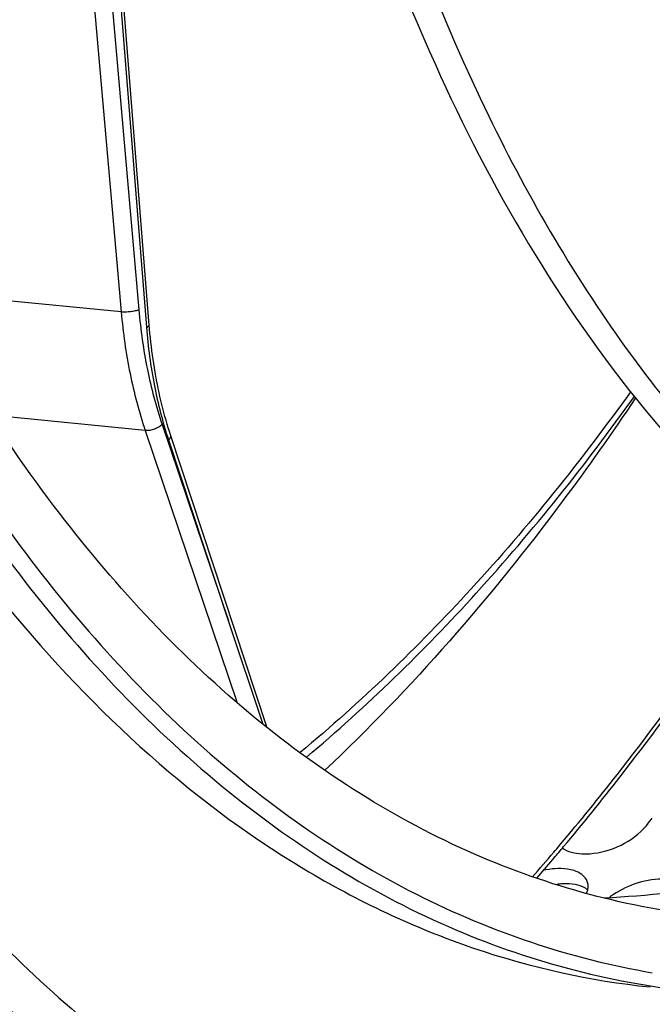
# Model space of a CAD drawing. Units: millimetres. Extents: x 0 to 594, y 0 to 420.
# Drawn here: x 210 to 216, y 45 to 54 of the extents above; entities that cross this region are included whole.
import ezdxf

# ---------------------------------------------------------------- set-up
doc = ezdxf.new("R2010")
doc.units = ezdxf.units.MM
doc.header["$LTSCALE"] = 32.67
doc.layers.get('0').update_dxf_attribs({"linetype": 'CONTINUOUS'})
for name, color, linetype in [('7_ALL_FEATURES', 7, 'CONTINUOUS'), ('AXES', 7, 'CONTINUOUS'), ('SOLIDES', 7, 'CONTINUOUS')]:
    doc.layers.add(name, color=color, linetype=linetype)

msp = doc.modelspace()

# ---------------------------------------------------------------- linework, layer by layer
at = {"color": 3, "linetype": 'CONTINUOUS'}
msp.add_line((215.718042, 46.465765), (215.697865, 46.440956), dxfattribs=at)
for centre, radius, start, end in [((196.696498, 61.915106), 24.505127, 320.9164203, 321.0977693), ((215.794612, 45.15814), 0.740081, 126.1954249, 127.1619915)]:
    msp.add_arc(centre, radius, start, end, dxfattribs=at)
at = {"color": 7, "linetype": 'CONTINUOUS'}
for centre, radius, start, end in [((214.921448, 45.123676), 0.757653, 93.5752624, 96.9194796), ((214.965721, 53.666535), 7.928794, 272.3660421, 281.6204666)]:
    msp.add_arc(centre, radius, start, end, dxfattribs=at)
for points, knots in [([(216.326835, 45.559297), (215.535482, 45.64112), (213.922518, 46.078662), (211.731641, 47.475149), (209.804632, 49.538216), (207.560227, 53.227925), (205.81318, 59.046954), (205.398053, 66.72131), (206.613494, 74.470592), (208.944099, 80.403199), (211.535265, 84.288294), (213.659755, 86.542345), (215.967323, 88.158818), (217.650451, 88.7859), (218.476314, 88.955071)], [0, 0, 0, 0, 0.04508346, 0.09290357, 0.14544544, 0.20367137, 0.33632848, 0.48454067, 0.63607314, 0.77771888, 0.84160471, 0.89975616, 0.95222815, 1, 1, 1, 1]), ([(223.044408, 86.157989), (219.750581, 85.313168), (216.344559, 81.424905), (214.002155, 76.399414), (212.931748, 73.173727), (212.209299, 69.758574), (211.844715, 66.245882), (211.853115, 62.75039), (212.345876, 58.402239), (213.513167, 54.390257), (215.440488, 51.087469), (217.101496, 49.208289), (218.994042, 47.893242), (220.400307, 47.43041), (221.094843, 47.318712)], [0, 0, 0, 0, 0.21900618, 0.28821143, 0.36121259, 0.43660491, 0.51281453, 0.58821231, 0.66122398, 0.79444483, 0.85319631, 0.90634597, 0.95469351, 1, 1, 1, 1]), ([(208.201806, 80.609843), (207.362445, 78.917262), (205.981555, 75.264993), (204.815376, 69.476304), (204.547257, 63.54259), (205.195894, 57.867178), (206.724237, 52.82492), (209.04057, 48.739812), (211.654139, 46.287892), (213.96902, 45.193308), (215.15698, 44.929414), (215.7464, 44.868483)], [0, 0, 0, 0, 0.1383138, 0.28408232, 0.43068836, 0.57139001, 0.70035772, 0.81386183, 0.91181251, 0.95661865, 1, 1, 1, 1]), ([(214.367222, 77.815612), (213.677568, 76.339477), (212.551606, 73.17782), (211.627569, 68.198111), (211.464329, 63.127169), (212.073059, 58.299472), (213.419793, 54.024418), (215.426643, 50.568691), (217.670483, 48.500242), (219.6505, 47.576032), (220.665905, 47.352302), (221.16991, 47.300154)], [0, 0, 0, 0, 0.1396232, 0.28593647, 0.43245769, 0.57267482, 0.70102598, 0.81403331, 0.91177395, 0.9565784, 1, 1, 1, 1]), ([(203.090213, 64.301098), (203.101967, 61.785111), (203.551152, 56.981306), (205.287337, 51.366331), (207.359535, 47.652352), (209.123351, 45.42967), (211.11499, 43.725862), (212.609885, 42.949915), (213.364694, 42.676795)], [0, 0, 0, 0, 0.29885558, 0.56939341, 0.69079895, 0.80227375, 0.90465391, 1, 1, 1, 1]), ([(213.259337, 42.555839), (211.924075, 42.936584), (209.246151, 44.452279), (207.329851, 46.798597), (206.479232, 48.140454)], [0, 0, 0, 0, 0.46636704, 1, 1, 1, 1]), ([(211.312744, 39.923409), (210.565699, 40.1262), (209.075588, 40.726804), (206.244832, 42.654988), (204.541783, 44.744894), (203.58031, 46.284952)], [0, 0, 0, 0, 0.22727559, 0.46694262, 1, 1, 1, 1]), ([(215.133052, 45.82102), (215.118219, 45.832582), (215.039517, 45.877441), (214.944876, 45.884228), (214.874202, 45.879855)], [0, 0, 0, 0, 0.20986407, 1, 1, 1, 1]), ([(205.565615, 45.541498), (205.902893, 45.039197), (207.235724, 43.232252), (208.940297, 41.672001), (210.357953, 40.843117)], [0, 0, 0, 0, 0.26923514, 1, 1, 1, 1])]:
    msp.add_open_spline(points, degree=3, knots=knots, dxfattribs=at)
at = {"color": 9, "linetype": 'CONTINUOUS'}
for points, knots in [([(215.233939, 56.274901), (215.650439, 55.308775), (216.610753, 53.565653), (218.588123, 51.537257), (220.942726, 50.437772), (222.614099, 50.441711), (223.392566, 50.601174)], [0, 0, 0, 0, 0.29366041, 0.54978256, 0.77819958, 1, 1, 1, 1]), ([(223.355688, 50.649967), (222.581438, 50.491369), (220.919763, 50.486485), (218.577339, 51.575247), (216.607974, 53.586381), (215.650025, 55.315944), (215.234089, 56.274645)], [0, 0, 0, 0, 0.22195685, 0.45044974, 0.70650861, 1, 1, 1, 1]), ([(223.265939, 50.921404), (222.512718, 50.767113), (220.898782, 50.758449), (218.617663, 51.798213), (216.690959, 53.72915), (215.747341, 55.394782), (215.335942, 56.318503)], [0, 0, 0, 0, 0.22261207, 0.45142872, 0.70722475, 1, 1, 1, 1]), ([(215.023248, 56.216862), (215.447698, 55.176872), (216.435194, 53.298536), (218.498311, 51.099595), (220.979077, 49.894682), (222.750011, 49.88991), (223.572063, 50.058301)], [0, 0, 0, 0, 0.29510442, 0.55177997, 0.77954691, 1, 1, 1, 1])]:
    msp.add_open_spline(points, degree=3, knots=knots, dxfattribs=at)
at = {"color": 3, "linetype": 'CONTINUOUS'}
for points in [[(215.074187, 46.175535), (215.280869, 46.166986), (215.505061, 46.25193), (215.654789, 46.394661)], [(214.882238, 46.233813), (214.93549, 46.193373), (215.007377, 46.178298), (215.074187, 46.175535)], [(215.128156, 45.904585), (215.108873, 45.956869), (215.052004, 45.993491), (214.999022, 46.010763)]]:
    msp.add_open_spline(points, degree=3, dxfattribs=at)
for points, knots in [([(215.654789, 46.394661), (215.662572, 46.40208), (215.677435, 46.41706), (215.691338, 46.432941), (215.697865, 46.440956)], [0, 0, 0, 0, 0.50984867, 1, 1, 1, 1]), ([(214.999022, 46.010763), (214.977767, 46.017692), (214.876953, 46.039711), (214.771603, 46.028855), (214.693135, 46.011779)], [0, 0, 0, 0, 0.21776348, 1, 1, 1, 1]), ([(216.006484, 45.906534), (215.959854, 45.921735), (215.731522, 45.944381), (215.500522, 45.860013), (215.357564, 45.755391)], [0, 0, 0, 0, 0.21682773, 1, 1, 1, 1]), ([(215.122458, 45.787535), (215.124603, 45.79303), (215.12842, 45.803977), (215.131341, 45.815199), (215.132529, 45.820755)], [0, 0, 0, 0, 0.50935582, 1, 1, 1, 1]), ([(215.136336, 45.862716), (215.136046, 45.869905), (215.134438, 45.88414), (215.130602, 45.897952), (215.128156, 45.904585)], [0, 0, 0, 0, 0.50437629, 1, 1, 1, 1]), ([(215.132529, 45.820755), (215.134028, 45.827774), (215.136203, 45.841714), (215.136613, 45.855826), (215.136336, 45.862716)], [0, 0, 0, 0, 0.50998738, 1, 1, 1, 1])]:
    msp.add_open_spline(points, degree=3, knots=knots, dxfattribs=at)
at = {"layer": '7_ALL_FEATURES', "color": 7, "linetype": 'CONTINUOUS'}
for points, knots in [([(218.372117, 89.704238), (217.518034, 89.529286), (215.777375, 88.880789), (213.390952, 87.209), (211.193844, 84.877833), (208.514125, 80.859795), (206.103972, 74.724217), (204.847225, 66.709916), (205.276882, 58.773281), (207.084009, 52.755561), (209.405447, 48.94011), (211.398537, 46.806899), (213.664489, 45.363151), (215.332639, 44.911052), (216.151039, 44.826625)], [0, 0, 0, 0, 0.04777151, 0.10024384, 0.15839684, 0.22228448, 0.36393407, 0.51546953, 0.6636821, 0.79633631, 0.85455974, 0.90709914, 0.95491751, 1, 1, 1, 1]), ([(218.473441, 89.570176), (217.635418, 89.398514), (215.928102, 88.76639), (213.582526, 87.139841), (211.418407, 84.871823), (208.769449, 80.959991), (206.361835, 74.97148), (205.053955, 67.118548), (205.380955, 59.290599), (207.059857, 53.306231), (209.258867, 49.446525), (211.163441, 47.244418), (213.340823, 45.696129), (214.964615, 45.144098), (215.767044, 45.008277)], [0, 0, 0, 0, 0.04756669, 0.09973873, 0.1574858, 0.22088497, 0.36150405, 0.51231761, 0.66054056, 0.79412463, 0.85306482, 0.90634973, 0.95474545, 1, 1, 1, 1])]:
    msp.add_open_spline(points, degree=3, knots=knots, dxfattribs=at)
at = {"layer": 'AXES', "color": 9, "linetype": 'CONTINUOUS'}
msp.add_line((214.856671, 46.258131), (214.866713, 46.270025), dxfattribs=at)
at = {"layer": 'AXES', "color": 7, "linetype": 'CONTINUOUS'}
msp.add_line((214.884091, 46.231602), (214.895828, 46.245571), dxfattribs=at)
for centre, radius, start, end in [((196.802236, 61.438014), 23.626011, 319.5820089, 319.9369579), ((197.043579, 61.232221), 23.308841, 318.9883521, 319.5825025)]:
    msp.add_arc(centre, radius, start, end, dxfattribs=at)
at = {"layer": 'AXES', "color": 9, "linetype": 'CONTINUOUS'}
for centre, radius, start, end in [((196.93243, 61.400208), 23.464034, 319.5971961, 319.8094761), ((197.183422, 61.185869), 23.133977, 318.8054779, 319.5985307)]:
    msp.add_arc(centre, radius, start, end, dxfattribs=at)
at = {"layer": 'AXES', "color": 7, "linetype": 'CONTINUOUS'}
for points, knots in [([(215.602474, 50.650501), (215.371165, 50.305071), (214.455419, 49.007489), (213.405944, 47.800843), (212.552762, 46.996459)], [0, 0, 0, 0, 0.26173988, 1, 1, 1, 1]), ([(214.895828, 46.245571), (215.084341, 46.470077), (215.842938, 47.408202), (216.534261, 48.400138), (217.021596, 49.172369)], [0, 0, 0, 0, 0.24302026, 1, 1, 1, 1])]:
    msp.add_open_spline(points, degree=3, knots=knots, dxfattribs=at)
at = {"layer": 'AXES', "color": 9, "linetype": 'CONTINUOUS'}
msp.add_open_spline([(214.866713, 46.270025), (215.055645, 46.493971), (215.816276, 47.430454), (216.509196, 48.421328), (216.997619, 49.193061)], degree=3, knots=[0, 0, 0, 0, 0.24288822, 1, 1, 1, 1], dxfattribs=at)
at = {"layer": 'SOLIDES', "color": 9, "linetype": 'CONTINUOUS'}
for p, q in [((210.216527, 55.310495), (210.552283, 51.494108)), ((210.389623, 55.331931), (210.72538, 51.515541)), ((210.803597, 51.343864), (210.496556, 55.213472)), ((210.552283, 51.494108), (208.55478, 51.69043)), ((210.788521, 50.330404), (209.268242, 50.479822)), ((210.953742, 50.390629), (211.60543, 48.462376)), ((210.788521, 50.330404), (211.691724, 47.657955)), ((211.60543, 48.462376), (211.019328, 50.23723))]:
    msp.add_line(p, q, dxfattribs=at)
at = {"layer": 'SOLIDES', "color": 7, "linetype": 'CONTINUOUS'}
for p, q in [((210.827459, 51.364174), (210.520418, 55.233782)), ((211.983366, 47.421873), (211.037277, 50.286849)), ((211.941679, 47.455619), (211.60543, 48.462376))]:
    msp.add_line(p, q, dxfattribs=at)
msp.add_lwpolyline([(211.037277, 50.286849), (211.026473, 50.320075), (211.014871, 50.356943), (211.003567, 50.39414), (210.992564, 50.431659), (210.981865, 50.469494), (210.97147, 50.507639), (210.961383, 50.546087), (210.951606, 50.584831), (210.942141, 50.623864), (210.932991, 50.66318), (210.924156, 50.702771), (210.91564, 50.74263), (210.907443, 50.78275), (210.899568, 50.823125), (210.892017, 50.863746), (210.884791, 50.904607), (210.877892, 50.9457), (210.871321, 50.987018), (210.86508, 51.028553), (210.85917, 51.070298), (210.853592, 51.112246), (210.848349, 51.154387), (210.84344, 51.196716), (210.838868, 51.239226), (210.834632, 51.281908), (210.830734, 51.324754), (210.827459, 51.364174)], dxfattribs=at)
at = {"layer": 'SOLIDES', "color": 9, "linetype": 'CONTINUOUS'}
for points, knots in [([(210.72538, 51.515541), (210.713997, 51.510604), (210.687206, 51.502785), (210.643917, 51.495347), (210.59781, 51.49193), (210.566898, 51.492645), (210.552283, 51.494107)], [0, 0, 0, 0, 0.21182401, 0.4736047, 0.74923446, 1, 1, 1, 1]), ([(210.72538, 51.515541), (210.742637, 51.319391), (210.796295, 50.939009), (210.894067, 50.567199), (210.953742, 50.390629)], [0, 0, 0, 0, 0.5137319, 1, 1, 1, 1]), ([(210.552283, 51.494108), (210.570144, 51.291193), (210.625661, 50.897696), (210.726796, 50.513064), (210.788521, 50.330404)], [0, 0, 0, 0, 0.51373525, 1, 1, 1, 1]), ([(210.803597, 51.343864), (210.80719, 51.345339), (210.81357, 51.348334), (210.822503, 51.353874), (210.827766, 51.360295), (210.827459, 51.364174)], [0, 0, 0, 0, 0.35846524, 0.64086592, 1, 1, 1, 1]), ([(211.019328, 50.23723), (210.961907, 50.411115), (210.868563, 50.77704), (210.818892, 51.151101), (210.803597, 51.343864)], [0, 0, 0, 0, 0.48639077, 1, 1, 1, 1]), ([(215.554519, 50.712048), (215.070572, 50.03773), (214.064052, 48.783117), (212.90562, 47.664621), (212.309381, 47.170389)], [0, 0, 0, 0, 0.51731411, 1, 1, 1, 1]), ([(210.953742, 50.390629), (210.94431, 50.380446), (210.920389, 50.362153), (210.878831, 50.342504), (210.833769, 50.33071), (210.802936, 50.329009), (210.78852, 50.330404)], [0, 0, 0, 0, 0.23051145, 0.49314495, 0.75946602, 1, 1, 1, 1]), ([(211.019328, 50.23723), (211.026393, 50.244722), (211.037749, 50.259607), (211.039764, 50.279318), (211.037277, 50.286849)], [0, 0, 0, 0, 0.5649364, 1, 1, 1, 1])]:
    msp.add_open_spline(points, degree=3, knots=knots, dxfattribs=at)
at = {"layer": 'SOLIDES', "color": 7, "linetype": 'CONTINUOUS'}
msp.add_open_spline([(212.372972, 47.125509), (212.964234, 47.622108), (214.11233, 48.741461), (215.111368, 49.993455), (215.591579, 50.665194)], degree=3, knots=[0, 0, 0, 0, 0.48323008, 1, 1, 1, 1], dxfattribs=at)

doc.saveas('drawing.dxf')
